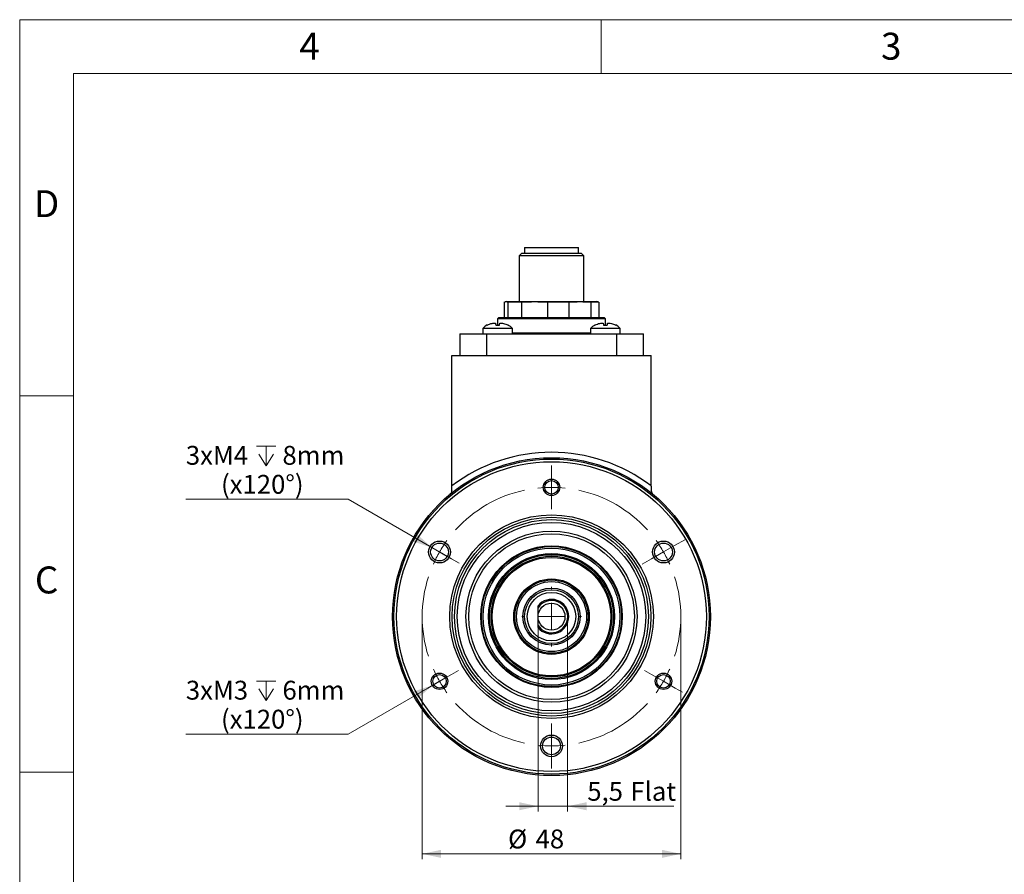
# Model space of a CAD drawing. Units: millimetres. Extents: x 0 to 432, y 0 to 279.
# Drawn here: x 0 to 183, y 121 to 279 of the extents above; entities that cross this region are included whole.
import ezdxf

# ---------------------------------------------------------------- set-up
doc = ezdxf.new("R2010")
doc.units = ezdxf.units.MM
doc.styles.add('SLDTEXTSTYLE0', font='TXT', dxfattribs={"width": 0.605})
doc.styles.add('SLDTEXTSTYLE2', font='TXT', dxfattribs={"width": 0.75})
doc.dimstyles.new('SLDDIMSTYLE3', dxfattribs={"dimtxt": 3.5, "dimasz": 3.5, "dimexe": 0, "dimexo": 0.0625, "dimgap": 0.875, "dimtad": 1, "dimdec": 1, "dimrnd": 1e-09, "dimzin": 12, "dimdsep": 46, "dimtxsty": 'SLDTEXTSTYLE0', "dimsah": 1, "dimcen": 0.09, "dimadec": 0, "dimazin": 3, "dimtfac": 1, "dimtdec": 1, "dimtofl": 0, "dimtmove": 0, "dimatfit": 3, "dimfxl": 0, "dimfrac": 2, "dimtolj": 1, "dimtzin": 12, "dimarcsym": 0})
doc.dimstyles.new('SLDDIMSTYLE4', dxfattribs={"dimtxt": 3.5, "dimasz": 3.5, "dimexe": 0, "dimexo": 0.0625, "dimgap": 0.875, "dimtad": 1, "dimdec": 1, "dimrnd": 1e-09, "dimzin": 12, "dimdsep": 46, "dimtxsty": 'SLDTEXTSTYLE0', "dimsah": 1, "dimcen": 0.09, "dimadec": 0, "dimazin": 3, "dimtfac": 1, "dimtdec": 1, "dimtmove": 0, "dimatfit": 0, "dimfxl": 0, "dimfrac": 2, "dimtolj": 1, "dimtzin": 12, "dimarcsym": 0})
doc.dimstyles.new('SLDDIMSTYLE5', dxfattribs={"dimtxt": 3.5, "dimasz": 3.5, "dimexe": 0, "dimexo": 0.0625, "dimgap": 0.875, "dimtad": 1, "dimdec": 1, "dimrnd": 1e-09, "dimzin": 12, "dimdsep": 46, "dimtxsty": 'SLDTEXTSTYLE0', "dimblk1": 'NONE', "dimsah": 1, "dimcen": 0, "dimadec": 0, "dimazin": 3, "dimtfac": 1, "dimtdec": 1, "dimtmove": 0, "dimatfit": 3, "dimldrblk": 'NONE', "dimfxl": 0, "dimfrac": 2, "dimtolj": 1, "dimtzin": 12, "dimarcsym": 0})

# ---------------------------------------------------------------- blocks, each defined once
blk = doc.blocks.new('_D_9')
at = {"color": 7, "linetype": 'Continuous', "lineweight": 0}
for p, q in [((74.71, 168.59), (74.71, 123.55)), ((122.71, 168.59), (122.71, 123.55)), ((74.71, 124.55), (122.71, 124.55))]:
    blk.add_line(p, q, dxfattribs=at)
at = {"color": 7, "linetype": 'Continuous', "lineweight": 18}
for points in [[(74.71, 124.55), (78.21, 123.8), (78.21, 125.3)], [(122.71, 124.55), (119.21, 125.3), (119.21, 123.8)]]:
    blk.add_solid(points, dxfattribs=at)
at = {"color": 7, "linetype": 'Continuous', "lineweight": 18, "char_height": 3.5, "attachment_point": 1, "style": 'SLDTEXTSTYLE0'}
for s, insert in [('%%c', (90.65, 129.06)), ('48', (95.76, 129.07))]:
    blk.add_mtext(s, dxfattribs=dict(at, insert=insert))
blk = doc.blocks.new('_D_10')
at = {"color": 7, "linetype": 'Continuous', "lineweight": 0}
for p, q in [((101.71, 168.59), (101.71, 132.39)), ((96.21, 166.59), (96.21, 132.39)), ((96.21, 133.39), (90.21, 133.39)), ((96.21, 133.39), (101.71, 133.39)), ((101.71, 133.39), (121.39, 133.39))]:
    blk.add_line(p, q, dxfattribs=at)
at = {"color": 7, "linetype": 'Continuous', "lineweight": 18}
for points in [[(96.21, 133.39), (92.71, 134.14), (92.71, 132.64)], [(101.71, 133.39), (105.21, 132.64), (105.21, 134.14)]]:
    blk.add_solid(points, dxfattribs=at)
at = {"color": 7, "linetype": 'Continuous', "lineweight": 18, "char_height": 3.5, "attachment_point": 1, "style": 'SLDTEXTSTYLE0'}
for s, insert in [('5,5', (105.35, 137.91)), ('Flat', (113.35, 137.91))]:
    blk.add_mtext(s, dxfattribs=dict(at, insert=insert))
blk = doc.blocks.new('SW_SYMBOL_HOLE_DEPTH')
at = {"color": 0, "linetype": 'Continuous', "lineweight": 18}
for p, q in [((0, 875), (800, 875)), ((400, 875), (400, 75)), ((100, 555), (400, 75)), ((700, 555), (400, 75))]:
    blk.add_line(p, q, dxfattribs=at)
blk = doc.blocks.new('_D_11')
at = {"color": 7, "linetype": 'Continuous', "lineweight": 0}
for p, q in [((79.25, 157.35), (76.61, 155.83)), ((76.61, 155.83), (60.96, 146.79)), ((60.96, 146.79), (30.84, 146.79))]:
    blk.add_line(p, q, dxfattribs=at)
at = {"color": 7, "linetype": 'Continuous', "lineweight": 18}
blk.add_solid([(76.61, 155.83), (73.2, 154.73), (73.95, 153.43)], dxfattribs=at)
at = {"color": 7, "linetype": 'Continuous', "lineweight": 18, "xscale": 0.004511737089201878, "yscale": 0.004511737089201878, "zscale": 0.004511737089201878}
blk.add_blockref('SW_SYMBOL_HOLE_DEPTH', (43.94, 152.67), dxfattribs=at)
at = {"color": 7, "linetype": 'Continuous', "lineweight": 18, "char_height": 3.5, "attachment_point": 1, "style": 'SLDTEXTSTYLE0'}
for s, insert in [('3xM3', (30.84, 156.68)), ('6mm', (48.77, 156.68)), ('(x120°)', (37.37, 151.3))]:
    blk.add_mtext(s, dxfattribs=dict(at, insert=insert))
blk = doc.blocks.new('_None')
blk = doc.blocks.new('_D_12')
at = {"color": 7, "linetype": 'Continuous', "lineweight": 0}
for p, q in [((60.96, 190.39), (30.84, 190.39)), ((76.5, 181.41), (60.96, 190.39)), ((79.36, 179.76), (76.5, 181.41))]:
    blk.add_line(p, q, dxfattribs=at)
at = {"color": 7, "linetype": 'Continuous', "lineweight": 18}
blk.add_solid([(76.5, 181.41), (73.84, 183.81), (73.09, 182.51)], dxfattribs=at)
at = {"color": 7, "linetype": 'Continuous', "lineweight": 18, "xscale": 0.004511737089201878, "yscale": 0.004511737089201878, "zscale": 0.004511737089201878}
blk.add_blockref('SW_SYMBOL_HOLE_DEPTH', (43.94, 196.27), dxfattribs=at)
at = {"color": 7, "linetype": 'Continuous', "lineweight": 18, "char_height": 3.5, "attachment_point": 1, "style": 'SLDTEXTSTYLE0'}
for s, insert in [('3xM4', (30.84, 200.28)), ('8mm', (48.77, 200.28)), ('(x120°)', (37.37, 194.9))]:
    blk.add_mtext(s, dxfattribs=dict(at, insert=insert))
blk = doc.blocks.new('SW_CENTERMARKSYMBOL_0')
at = {"color": 0, "linetype": 'Continuous', "lineweight": 18}
for p, q in [((0, 26.54), (0, 28.06)), ((0, 24), (0, 26.54)), ((0, 24), (0, 21.46)), ((0, 21.46), (0, 19.93)), ((-22.98, 13.27), (-24.41, 14.09)), ((-20.78, 12), (-22.98, 13.27)), ((20.78, 12), (22.98, 13.27)), ((22.98, 13.27), (24.74, 14.28)), ((-20.78, 12), (-18.58, 10.73)), ((20.78, 12), (18.58, 10.73)), ((-18.58, 10.73), (-17.16, 9.9)), ((18.58, 10.73), (16.83, 9.72)), ((0, 5.08), (0, 5.54)), ((0, 0), (0, 2.54)), ((-5.08, 0), (-5.54, 0)), ((0, 0), (-2.54, 0)), ((0, 0), (0, -2.54)), ((0, 0), (2.54, 0)), ((5.08, 0), (5.54, 0)), ((0, -5.08), (0, -5.54)), ((-20.78, -12), (-18.58, -10.73)), ((-18.58, -10.73), (-17.26, -9.97)), ((18.58, -10.73), (17.26, -9.97)), ((20.78, -12), (18.58, -10.73)), ((-20.78, -12), (-22.98, -13.27)), ((20.78, -12), (22.98, -13.27)), ((-22.98, -13.27), (-24.31, -14.03)), ((22.98, -13.27), (24.31, -14.03)), ((0, -21.46), (0, -19.81)), ((0, -24), (0, -21.46)), ((0, -24), (0, -26.54)), ((0, -26.54), (0, -28.19))]:
    blk.add_line(p, q, dxfattribs=at)
for start, end in [(90, 96.0638), (83.9362, 90), (102.1276, 137.8724), (42.1276, 77.8724), (143.9362, 150), (30, 36.0638), (150, 156.0638), (23.9362, 30), (162.1276, 197.8724), (342.1276, 17.8724), (203.9362, 210), (330, 336.0638), (210, 216.0638), (323.9362, 330), (222.1276, 257.8724), (282.1276, 317.8724), (263.9362, 270), (270, 276.0638)]:
    blk.add_arc((0, 0), 24, start, end, dxfattribs=at)

msp = doc.modelspace()

# ---------------------------------------------------------------- linework, layer by layer
at = {"color": 7, "linetype": 'Continuous', "lineweight": 18}
for p, q in [((0, 0), (0, 279.4)), ((0, 279.4), (431.8, 279.4)), ((107.95, 269.4), (107.95, 279.4)), ((421.8, 269.4), (10, 269.4)), ((10, 269.4), (10, 10)), ((10, 209.55), (0, 209.55)), ((0, 139.7), (10, 139.7))]:
    msp.add_line(p, q, dxfattribs=at)
at = {"color": 7, "linetype": 'Continuous', "lineweight": 25}
for p, q in [((93.213, 236.089), (92.713, 235.589)), ((93.213, 236.089), (104.213, 236.089)), ((93.713, 237.089), (93.713, 236.089)), ((93.713, 237.089), (99.446, 237.089)), ((99.446, 237.089), (103.713, 237.089)), ((103.713, 236.089), (103.713, 237.089)), ((104.713, 235.589), (104.213, 236.089)), ((92.713, 235.589), (92.713, 227.089)), ((104.713, 235.589), (92.713, 235.589)), ((104.713, 227.089), (104.713, 235.589)), ((89.919, 226.955), (89.919, 224.142)), ((90.313, 227.089), (90.121, 227.037)), ((90.313, 227.089), (107.113, 227.089)), ((93.135, 226.955), (90.692, 226.955)), ((90.692, 224.142), (90.692, 226.955)), ((93.135, 226.955), (93.135, 224.142)), ((101.929, 226.955), (98.041, 226.955)), ((98.041, 224.142), (98.041, 226.955)), ((101.929, 226.955), (101.929, 224.142)), ((107.508, 226.955), (106.063, 226.955)), ((106.063, 224.142), (106.063, 226.955)), ((107.306, 227.037), (107.113, 227.089)), ((107.508, 226.955), (107.305, 227.011)), ((107.508, 226.955), (107.508, 224.142)), ((88.913, 224.089), (88.713, 223.889)), ((88.713, 223.889), (88.713, 222.716)), ((108.713, 223.889), (88.713, 223.889)), ((88.913, 224.089), (108.513, 224.089)), ((90.692, 224.142), (93.135, 224.142)), ((98.041, 224.142), (101.929, 224.142)), ((106.063, 224.142), (107.508, 224.142)), ((108.713, 223.889), (108.513, 224.089)), ((108.713, 222.716), (108.713, 223.889)), ((85.963, 222.089), (85.963, 221.089)), ((91.463, 222.089), (85.963, 222.089)), ((88.379, 222.716), (89.048, 222.716)), ((91.463, 221.089), (91.463, 222.089)), ((91.463, 221.289), (105.963, 221.289)), ((105.963, 222.089), (105.963, 221.089)), ((111.463, 222.089), (105.963, 222.089)), ((108.379, 222.716), (109.048, 222.716)), ((111.463, 221.089), (111.463, 222.089)), ((81.67, 221.089), (81.67, 217.089)), ((81.67, 221.089), (86.67, 221.089)), ((86.67, 221.089), (86.67, 217.089)), ((86.67, 221.089), (110.757, 221.089)), ((110.757, 221.089), (110.757, 217.089)), ((110.757, 221.089), (115.757, 221.089)), ((115.757, 217.089), (115.757, 221.089)), ((80.213, 217.089), (117.213, 217.089)), ((80.213, 192.837), (80.213, 217.089)), ((117.213, 192.837), (117.213, 217.089))]:
    msp.add_line(p, q, dxfattribs=at)
for centre, radius in [((98.713, 168.589), 29.5), ((98.713, 168.589), 29.25), ((98.713, 168.589), 28.75), ((98.713, 192.589), 1.525), ((98.713, 192.589), 1.25), ((98.713, 168.589), 18.9), ((98.713, 168.589), 18.45), ((98.713, 168.589), 18), ((98.713, 168.589), 17.5), ((98.713, 168.589), 15.875), ((98.713, 168.589), 15.375), ((77.929, 180.589), 2.025), ((77.929, 180.589), 1.65), ((98.713, 168.589), 13.134), ((98.713, 168.589), 13), ((98.713, 168.589), 12.7), ((119.498, 180.589), 2.025), ((119.498, 180.589), 1.65), ((98.713, 168.589), 11.7), ((98.713, 168.589), 11.5), ((98.713, 168.589), 11.2), ((98.713, 168.589), 11), ((98.713, 168.589), 7), ((98.713, 168.589), 6.8), ((98.713, 168.589), 6.5), ((98.713, 168.589), 5.3), ((98.713, 168.589), 5), ((98.713, 168.589), 4.5), ((98.713, 168.589), 2.5), ((77.929, 156.589), 1.525), ((77.929, 156.589), 1.25), ((119.498, 156.589), 1.525), ((119.498, 156.589), 1.25), ((98.713, 144.589), 2.025), ((98.713, 144.589), 1.65)]:
    msp.add_circle(centre, radius, dxfattribs=at)
for centre, radius, start, end in [((88.199, 220.089), 3, 118.39715, 138.18969), ((89.227, 220.089), 3, 41.81031, 61.60564), ((108.199, 220.089), 3, 118.39715, 138.18969), ((109.227, 220.089), 3, 41.81031, 61.60564), ((98.713, 168.589), 30.5, 52.65901, 127.34099), ((98.713, 168.589), 13, 85, 149.1278), ((98.713, 168.589), 13, 59.1278, 85), ((98.713, 168.589), 3.2, 218.62483, 141.37517), ((98.713, 168.589), 3, 213.55731, 146.44269)]:
    msp.add_arc(centre, radius, start, end, dxfattribs=at)
for points, knots in [([(89.919, 226.955), (90.047, 227.008), (90.305, 227.116), (90.562, 227.009), (90.692, 226.955)], [0, 0, 0, 0, 0.4983893, 1, 1, 1, 1]), ([(93.135, 226.955), (93.95, 227.008), (95.585, 227.116), (97.221, 227.009), (98.041, 226.955)], [0, 0, 0, 0, 0.4983893, 1, 1, 1, 1]), ([(101.929, 226.955), (102.616, 227.008), (103.994, 227.116), (105.372, 227.009), (106.063, 226.955)], [0, 0, 0, 0, 0.4983893, 1, 1, 1, 1]), ([(86.779, 222.716), (87.071, 222.843), (87.469, 223.016), (87.899, 223.062), (88.013, 223.075)], [0, 0, 0, 0, 0.7339327, 1, 1, 1, 1]), ([(88.013, 223.075), (88.048, 223.077), (88.116, 223.082), (88.208, 223.084), (88.276, 223.083), (88.31, 223.08), (88.314, 223.076), (88.316, 223.075)], [0, 0, 0, 0, 0.21806914, 0.43661429, 0.65369097, 0.87028899, 1, 1, 1, 1]), ([(88.316, 223.075), (88.323, 223.036), (88.334, 222.974), (88.367, 222.786), (88.379, 222.716)], [0, 0, 0, 0, 0.6284033, 1, 1, 1, 1]), ([(89.048, 222.716), (89.07, 222.843), (89.101, 223.016), (89.109, 223.062), (89.111, 223.075)], [0, 0, 0, 0, 0.7339327, 1, 1, 1, 1]), ([(89.111, 223.075), (89.115, 223.077), (89.122, 223.082), (89.176, 223.084), (89.255, 223.083), (89.339, 223.08), (89.393, 223.076), (89.413, 223.075)], [0, 0, 0, 0, 0.2180691, 0.4366143, 0.653691, 0.870289, 1, 1, 1, 1]), ([(89.413, 223.075), (89.684, 223.036), (90.114, 222.974), (90.503, 222.786), (90.648, 222.716)], [0, 0, 0, 0, 0.6284033, 1, 1, 1, 1]), ([(106.779, 222.716), (107.071, 222.843), (107.469, 223.016), (107.899, 223.062), (108.013, 223.075)], [0, 0, 0, 0, 0.7339327, 1, 1, 1, 1]), ([(108.013, 223.075), (108.048, 223.077), (108.116, 223.082), (108.208, 223.084), (108.276, 223.083), (108.31, 223.08), (108.314, 223.076), (108.316, 223.075)], [0, 0, 0, 0, 0.2180691, 0.4366143, 0.653691, 0.870289, 1, 1, 1, 1]), ([(108.316, 223.075), (108.323, 223.036), (108.334, 222.974), (108.367, 222.786), (108.379, 222.716)], [0, 0, 0, 0, 0.6284033, 1, 1, 1, 1]), ([(109.048, 222.716), (109.07, 222.843), (109.101, 223.016), (109.109, 223.062), (109.111, 223.075)], [0, 0, 0, 0, 0.7339327, 1, 1, 1, 1]), ([(109.111, 223.075), (109.115, 223.077), (109.122, 223.082), (109.176, 223.084), (109.255, 223.083), (109.339, 223.08), (109.393, 223.076), (109.413, 223.075)], [0, 0, 0, 0, 0.21806914, 0.43661429, 0.65369097, 0.87028899, 1, 1, 1, 1]), ([(109.413, 223.075), (109.684, 223.036), (110.114, 222.974), (110.503, 222.786), (110.648, 222.716)], [0, 0, 0, 0, 0.6284033, 1, 1, 1, 1]), ([(80.194, 192.028), (80.175, 191.91), (80.126, 191.607), (79.936, 191.353), (79.79, 191.22), (79.766, 191.199), (79.764, 191.198)], [0, 0, 0, 0, 0.34929724, 0.89577971, 0.99485854, 1, 1, 1, 1]), ([(80.194, 192.028), (80.201, 192.182), (80.211, 192.439), (80.213, 192.724), (80.213, 192.837)], [0, 0, 0, 0, 0.5990886, 1, 1, 1, 1]), ([(117.213, 192.837), (117.215, 192.667), (117.217, 192.381), (117.228, 192.129), (117.233, 192.028)], [0, 0, 0, 0, 0.5978397, 1, 1, 1, 1]), ([(117.662, 191.198), (117.661, 191.199), (117.64, 191.217), (117.495, 191.348), (117.303, 191.599), (117.253, 191.907), (117.233, 192.028)], [0, 0, 0, 0, 0.005142, 0.0912111, 0.6410228, 1, 1, 1, 1]), ([(96.213, 170.247), (96.213, 170.249), (96.213, 170.252), (96.213, 170.281), (96.213, 170.344), (96.213, 170.45), (96.213, 170.539), (96.213, 170.586)], [0, 0, 0, 0, 0.0924492, 0.2058304, 0.3774041, 0.6664244, 1, 1, 1, 1]), ([(96.213, 168.589), (96.213, 168.641), (96.213, 168.993), (96.213, 169.571), (96.213, 170.043), (96.213, 170.247)], [0, 0, 0, 0, 0.0890634, 0.6054122, 1, 1, 1, 1]), ([(96.213, 166.93), (96.213, 167.23), (96.213, 167.753), (96.213, 168.338), (96.213, 168.589)], [0, 0, 0, 0, 0.5714474, 1, 1, 1, 1]), ([(96.213, 166.591), (96.213, 166.65), (96.213, 166.741), (96.213, 166.844), (96.213, 166.897), (96.213, 166.926), (96.213, 166.929), (96.213, 166.93)], [0, 0, 0, 0, 0.4105003, 0.6357757, 0.7960142, 0.9043719, 1, 1, 1, 1])]:
    msp.add_open_spline(points, degree=3, knots=knots, dxfattribs=at)

# ---------------------------------------------------------------- block references
at = {"color": 7, "linetype": 'Continuous', "lineweight": 18}
msp.add_blockref('SW_CENTERMARKSYMBOL_0', (98.713, 168.589), dxfattribs=at)

# ---------------------------------------------------------------- texts
at = {"color": 7, "linetype": 'Continuous', "lineweight": 0, "char_height": 5, "attachment_point": 2, "style": 'SLDTEXTSTYLE2'}
for s, insert in [('4', (53.805, 276.984)), ('3', (161.764, 276.984)), ('D', (5, 247.747)), ('C', (4.993, 177.897))]:
    msp.add_mtext(s, dxfattribs=dict(at, insert=insert))

# ---------------------------------------------------------------- dimensions: what is measured, and where the dimension line sits
at = {"color": 7, "linetype": 'Continuous', "lineweight": 18}
for p1, p2, text, picture, middle in [((79.358, 179.764), (76.5, 181.414), '3xM4 {\\fGDT;x}8mm\\P(x120°)', '_D_12', (45.148, 195.765)), ((79.249, 157.351), (76.608, 155.826), '3xM3 {\\fGDT;x}6mm\\P(x120°)', '_D_11', (45.148, 152.166))]:
    dim = msp.add_diameter_dim_2p(p1=p1, p2=p2, text=text, dimstyle='SLDDIMSTYLE5', override={"dimpost": '<>'}, dxfattribs=at)
    dim.commit()
    dim.dimension.update_dxf_attribs({"geometry": picture, "text_midpoint": middle, "dimtype": 163})
for base, p1, p2, text, dimstyle, picture, middle in [((122.713, 124.548), (74.713, 168.589), (122.713, 168.589), '%%c<>', 'SLDDIMSTYLE3', '_D_9', (95.878, 124.548)), ((101.713, 133.395), (96.213, 166.591), (101.713, 168.589), '<> Flat', 'SLDDIMSTYLE4', '_D_10', (113.372, 133.395))]:
    dim = msp.add_linear_dim(base=base, p1=p1, p2=p2, text=text, dimstyle=dimstyle, dxfattribs=at)
    dim.commit()
    dim.dimension.update_dxf_attribs({"geometry": picture, "text_midpoint": middle, "dimtype": 160})

doc.saveas('drawing.dxf')
